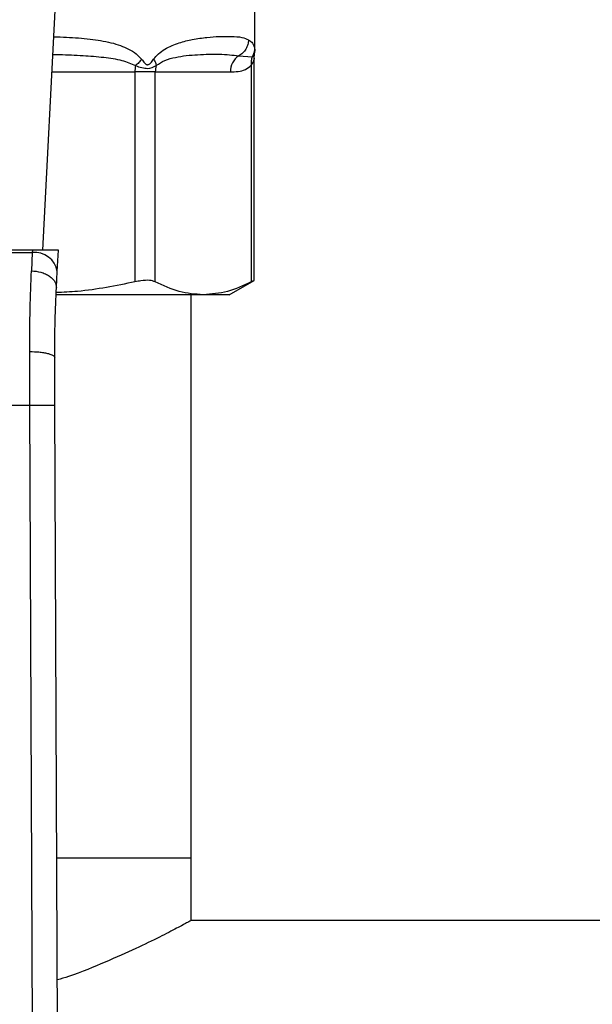
# Model space of a CAD drawing. Extents: x 0.4 to 10.6, y 0.4 to 8.1.
# Drawn here: x 7.1 to 7.2, y 5.7 to 5.8 of the extents above; entities that cross this region are included whole.
import ezdxf

# ---------------------------------------------------------------- set-up
doc = ezdxf.new("R2010")
doc.units = 0
doc.linetypes.add('SLD-SOLID', pattern=[0])
doc.layers.get('0').update_dxf_attribs({"linetype": 'CONTINUOUS'})

msp = doc.modelspace()

# ---------------------------------------------------------------- linework, layer by layer
at = {"color": 7, "linetype": 'SLD-SOLID'}
for p, q in [((7.136963278458559, 5.811534489096431), (7.138501712721558, 5.841277551514454)), ((7.159210766919051, 5.832431462691033), (7.159210766919051, 5.83746278215801)), ((7.159159394041693, 5.832049619664963), (7.159210758345074, 5.832434230334046)), ((7.157529512552211, 5.831928390919265), (7.158931718164348, 5.831828569093391)), ((7.159137133385046, 5.80836669405678), (7.159137133385046, 5.831676759398659)), ((7.14663849450943, 5.830235276498), (7.146638494509173, 5.808230630265359)), ((7.148769187816724, 5.830235276498), (7.146638494509474, 5.830235276498)), ((7.148769183785824, 5.830235276498), (7.156638576568271, 5.830235276498007)), ((7.148769187982893, 5.808230630178675), (7.148769187816724, 5.830235276498)), ((7.158837360721472, 5.830940078296556), (7.158837446339045, 5.808230630178681)), ((7.135881714708983, 5.811534489096514), (7.105768165585716, 5.811534489096498)), ((7.105780372008669, 5.811298498253643), (7.135869508286117, 5.81129849825365)), ((7.135869508286096, 5.811298498253215), (7.135782225396857, 5.809389721604019)), ((7.135881714708983, 5.811534489096514), (7.135869508286053, 5.811298498253257)), ((7.138605891318915, 5.811534489096433), (7.135881714708976, 5.811534489096433)), ((7.138490676225532, 5.80930699729101), (7.138605891318649, 5.811534489096411)), ((7.13840340838086, 5.807619818959154), (7.138490676225635, 5.809306997291698)), ((7.156520478205121, 5.806875696445502), (7.159137133385046, 5.808386423017995)), ((7.153803317508706, 5.806875696445532), (7.138411581087012, 5.806875696445512)), ((7.152517853533188, 5.747816641327534), (7.152517853533188, 5.806875696445512)), ((7.156520478205121, 5.806875696445526), (7.153803317508706, 5.806875696445532)), ((7.13562619954728, 5.795291099803518), (7.135604766057766, 5.800915808769929)), ((7.138250846848988, 5.795302472839207), (7.138229413590497, 5.800274988805764)), ((7.106023680736126, 5.795291099803511), (7.13562619954728, 5.795291099803518)), ((7.135907962827065, 5.729922025060999), (7.13562619954728, 5.795291099803518)), ((7.138532610360393, 5.729933338197333), (7.138250846848988, 5.795302472839207)), ((7.138455527157213, 5.747816641327534), (7.152517853533198, 5.747816641327534)), ((7.152517853533203, 5.741254961537507), (7.152517853533203, 5.747816641327534)), ((7.509079533323223, 5.741254961537508), (7.152517853533196, 5.741254961537507))]:
    msp.add_line(p, q, dxfattribs=at)
at = {"color": 8, "linetype": 'SLD-SOLID'}
for p, q in [((7.158931788322525, 5.831828532936369), (7.159172261771801, 5.832047895379674)), ((7.137930560565533, 5.830235276498), (7.14663849450943, 5.830235276498))]:
    msp.add_line(p, q, dxfattribs=at)
at = {"color": 7, "linetype": 'SLD-SOLID'}
for centre, radius, start, end in [((7.158642658285172, 5.8302616824542), 0.002004255672946917, 123.7377812216006, 180.754890524769), ((7.15155331871611, 5.830241942517937), 0.004914829287276978, 172.3037762311841, 180.0777107206202), ((7.15088359604612, 5.830236420198585), 0.002114412698983139, 161.705519959591, 180.0309916885295), ((7.13614466216223, 5.808939938405633), 0.002374555581692622, 8.892440491171755, 96.65415088403977)]:
    msp.add_arc(centre, radius, start, end, dxfattribs=at)
at = {"color": 8, "linetype": 'SLD-SOLID'}
for points, knots in [([(7.138121287917262, 5.833922671964749), (7.138574829600542, 5.833911531469401), (7.139887912139061, 5.833879277785888), (7.141900256154873, 5.833718548288468), (7.143770852028516, 5.833421312004592), (7.145098409503496, 5.833037167568931), (7.145983343987292, 5.832660070978681), (7.146742925043527, 5.832216128932436), (7.147148938326255, 5.831768192938145), (7.147333110181243, 5.831565004504429)], [0, 0, 0, 0, 0.1293143407903314, 0.3743876453505766, 0.6058338702626582, 0.7186306991099657, 0.8175776157318398, 0.9172513059760943, 1, 1, 1, 1]), ([(7.159174214380622, 5.832717161786844), (7.159198334556146, 5.832526675535997), (7.159222705882355, 5.832334205852143), (7.159210515669076, 5.832430470665667), (7.159210390046843, 5.832431462691033)], [0, 0, 0, 0, 0.989694828977825, 1, 1, 1, 1]), ([(7.138025217192195, 5.83206530461347), (7.138254890513897, 5.832064236568811), (7.139338468352666, 5.832059197631271), (7.141121035921111, 5.831982694979172), (7.143307307301098, 5.831794866625836), (7.145165068373705, 5.831554099257086), (7.146217260323994, 5.831100720628912), (7.146682762072064, 5.830900140740523)], [0, 0, 0, 0, 0.07471313474764416, 0.3524897732045643, 0.6021921958889488, 0.8240052794940386, 1, 1, 1, 1]), ([(7.159136666119318, 5.831668567121993), (7.159133510567386, 5.831653596848597), (7.159126650578445, 5.831621052332733), (7.159071832273141, 5.83141909246199), (7.158992444985896, 5.831218617250705), (7.158908173308301, 5.831053886931144), (7.158856494197361, 5.830970829268468), (7.158837360708195, 5.830940078296556)], [0, 0, 0, 0, 0.2077951732239462, 0.4517347901990441, 0.7184035635380652, 0.8957427427025395, 0.9999999999999999, 0.9999999999999999, 0.9999999999999999, 0.9999999999999999])]:
    msp.add_open_spline(points, degree=3, knots=knots, dxfattribs=at)
at = {"color": 7, "linetype": 'SLD-SOLID'}
for points, knots in [([(7.148588020286898, 5.831565004516635), (7.148755227971009, 5.831761443456275), (7.149122149913926, 5.83219251071123), (7.150045561728316, 5.832813755509985), (7.15126876470141, 5.83332677298006), (7.152767616807688, 5.833686875369771), (7.154187509302719, 5.833879880197013), (7.155551339275723, 5.83396809781354), (7.156815220674738, 5.833975028077486), (7.15785493576522, 5.833912606043365), (7.158325176241243, 5.833711526237812), (7.158535665320271, 5.833621518879364)], [0, 0, 0, 0, 0.04158729632378054, 0.09125951148072693, 0.2007774828243913, 0.3067562410231551, 0.4360219825849778, 0.5602754404887125, 0.6991446640339993, 0.8653311107468217, 1, 1, 1, 1]), ([(7.158535627141704, 5.833621518879484), (7.15851949222353, 5.833453745584792), (7.15848665253113, 5.83311227354683), (7.158271517401874, 5.832633581529513), (7.157953806429846, 5.832215578289364), (7.157669297964429, 5.832023006012786), (7.157529512552211, 5.831928390919265)], [0, 0, 0, 0, 0.2456624716966876, 0.5000012964762894, 0.7543393839681762, 1, 1, 1, 1]), ([(7.158535665320271, 5.833621518879364), (7.158696546281369, 5.833509595267653), (7.159009028399577, 5.833292203930441), (7.15912025340595, 5.832905009655953), (7.159174214380622, 5.832717161786844)], [0, 0, 0, 0, 0.5148485360349752, 1, 1, 1, 1]), ([(7.159174214383002, 5.832717161786685), (7.159162175588176, 5.832562227877216), (7.159138098038576, 5.832252360573739), (7.159000558151611, 5.831969808658819), (7.158931788322525, 5.831828532936369)], [0, 0, 0, 0, 0.5000008317405024, 1, 1, 1, 1]), ([(7.147333110081394, 5.831565004347553), (7.147241295910664, 5.831448865445393), (7.147057667576693, 5.831216587650542), (7.146807730113289, 5.831005623693117), (7.146682761386683, 5.830900141718705)], [0, 0, 0, 0, 0.5000000203870067, 1, 1, 1, 1]), ([(7.147333110181243, 5.831565004504429), (7.147439579077347, 5.831423681659603), (7.147590631834162, 5.831223179859612), (7.147790355295975, 5.831047359015714), (7.14789823465186, 5.830999529831553), (7.148000673652736, 5.830985537886558), (7.148133215727947, 5.831035741553272), (7.148344124760238, 5.83122886892399), (7.148486850537552, 5.831425572875064), (7.148588020286898, 5.831565004516635)], [0, 0, 0, 0, 0.284266335902618, 0.4033028920044235, 0.4558673116486515, 0.5048680494792726, 0.6040784519485988, 0.7193549439289442, 1, 1, 1, 1]), ([(7.148588119399784, 5.83156500450283), (7.148662776815358, 5.831446084828706), (7.148808623482727, 5.831213769819909), (7.148853911606548, 5.831003020120935), (7.148876017203531, 5.830900151034813)], [0, 0, 0, 0, 0.511889760114218, 1, 1, 1, 1]), ([(7.148876054806678, 5.8309001364285), (7.149171357930032, 5.831097186747439), (7.149845535435891, 5.831547052942697), (7.150919500886532, 5.831781933546936), (7.1520723606218, 5.83197277897643), (7.153671607744077, 5.832090027900809), (7.155651623009229, 5.832143076565599), (7.156882161311647, 5.832002402028275), (7.157529508908794, 5.831928397567352)], [0, 0, 0, 0, 0.08298075117623491, 0.1894451884787142, 0.3015271272796446, 0.4259891902138743, 0.6980309205154641, 1, 1, 1, 1]), ([(7.158931787976207, 5.831828533124763), (7.158886878315337, 5.83168777217244), (7.158797059061301, 5.831406250480003), (7.158823927297068, 5.831095468943404), (7.158837361404824, 5.830940078292235)], [0, 0, 0, 0, 0.5000003768898138, 1, 1, 1, 1]), ([(7.15913714125695, 5.831664625562069), (7.159137170959367, 5.831781501068479), (7.159137203829604, 5.831910841578944), (7.159172955545654, 5.832032256025909), (7.159176401065421, 5.832043957167092)], [0, 0, 0, 0, 0.9036264507597467, 1, 1, 1, 1]), ([(7.146682762072088, 5.830900140740502), (7.146911455108776, 5.830825834784017), (7.1473576024249, 5.83068087451965), (7.148175685696063, 5.830546415847839), (7.148595822706359, 5.830758605541762), (7.148876054806743, 5.830900136428475)], [0, 0, 0, 0, 0.2593737842915588, 0.5060010545592623, 1, 1, 1, 1]), ([(7.156638576568366, 5.830235276498007), (7.156916199807877, 5.830246323096878), (7.157442482975232, 5.830267263847561), (7.158185495150043, 5.830430823769437), (7.158630925472996, 5.830778805651626), (7.158837360721472, 5.830940078296556)], [0, 0, 0, 0, 0.3746265893231908, 0.7101698991488348, 1, 1, 1, 1]), ([(7.135604766057766, 5.800915808769929), (7.135610586331834, 5.802444902903753), (7.135622188732833, 5.805493069208851), (7.135728996899164, 5.808093687633984), (7.135782225396857, 5.809389721604019)], [0, 0, 0, 0, 0.5016439330319002, 0.9999999999999999, 0.9999999999999999, 0.9999999999999999, 0.9999999999999999]), ([(7.135782225396857, 5.809389721169617), (7.136118536177845, 5.809356389024169), (7.13663639617786, 5.80930506332836), (7.137256719186539, 5.809073488746039), (7.137681472597556, 5.808840582103466), (7.138019365063418, 5.808558160020096), (7.138338606767077, 5.808155090052499), (7.138377897728868, 5.80783054078824), (7.138403408380863, 5.807619818959154)], [0, 0, 0, 0, 0.2391796867051005, 0.3682950400743415, 0.5002411847937763, 0.63215183797629, 0.7611652649880545, 1, 1, 1, 1]), ([(7.138229413590013, 5.800274988805763), (7.138235119662163, 5.801597628658399), (7.138246545233025, 5.804246020575948), (7.138351079717448, 5.806494338807243), (7.138403408380612, 5.807619818959167)], [0, 0, 0, 0, 0.499412433586963, 1, 1, 1, 1]), ([(7.146638494509173, 5.808230630265359), (7.14464038325169, 5.807817625766613), (7.141906660066593, 5.807252572159341), (7.13913047838064, 5.807132684839994), (7.138383441382693, 5.807100424608758)], [0, 0, 0, 0, 0.7309120646801149, 1, 1, 1, 1]), ([(7.148769187982893, 5.808230630178675), (7.148586563430344, 5.808292309321379), (7.148221148924421, 5.808415723468833), (7.14741698896067, 5.808379615356613), (7.146851106547817, 5.808271319089688), (7.146638494509173, 5.808230630265359)], [0, 0, 0, 0, 0.3841292851530669, 0.7686064715041977, 1, 1, 1, 1]), ([(7.153803317508706, 5.806875696445532), (7.152962174569051, 5.806937390275521), (7.151271249967389, 5.807061411544653), (7.149606044420032, 5.8078395654703), (7.148769187982893, 5.808230630178675)], [0, 0, 0, 0, 0.4974455625214617, 1, 1, 1, 1]), ([(7.158837446339045, 5.808230630178681), (7.158008801527134, 5.807842924600832), (7.156343693912697, 5.807063855570826), (7.154652756066159, 5.806938612167671), (7.153803317508706, 5.806875696445532)], [0, 0, 0, 0, 0.4976524068025413, 1, 1, 1, 1]), ([(7.159098938649, 5.808366621824872), (7.159099601154886, 5.808367003458934), (7.159100835005996, 5.808367714214297), (7.158920808937376, 5.808274017320318), (7.158837446339045, 5.808230630178681)], [0, 0, 0, 0, 0.5369415164646962, 1, 1, 1, 1]), ([(7.135604766057785, 5.800915805636114), (7.135936531542766, 5.80090835197337), (7.136446436902158, 5.800896896102423), (7.137058636573521, 5.800817493763593), (7.13747843140754, 5.800734771342482), (7.137815700572896, 5.80063166083873), (7.138140563689833, 5.800481680146249), (7.138194429436452, 5.800356376966324), (7.13822941684306, 5.800274988819297)], [0, 0, 0, 0, 0.2407604542050836, 0.370035616983192, 0.5017949740950823, 0.6332919724326248, 0.7618122151342376, 1, 1, 1, 1]), ([(7.13562619954728, 5.795291099803508), (7.13595637040147, 5.795292528149226), (7.136464278011394, 5.795294725398469), (7.137075337956783, 5.795297369340851), (7.137495824051665, 5.795299189524306), (7.137834565703674, 5.795300657207876), (7.138161853066058, 5.795302077460904), (7.138215786702442, 5.795302317075278), (7.13825084684908, 5.795302472839207)], [0, 0, 0, 0, 0.2394568310333564, 0.3683606387024325, 0.4999999721493729, 0.6316393095699148, 0.7605431287681238, 1, 1, 1, 1]), ([(7.152517853533196, 5.741254961537507), (7.152445219840025, 5.74121536909599), (7.152297675915285, 5.741134943277662), (7.151120875666341, 5.740502787873965), (7.149283803443411, 5.739554450683305), (7.14677878477351, 5.738322722450297), (7.143553822579325, 5.736899347095416), (7.140762289354563, 5.735729058330304), (7.138898050574612, 5.735146090067452), (7.138510663758274, 5.735024949888521)], [0, 0, 0, 0, 0.1537132776739387, 0.3122443494608318, 0.4658738325616182, 0.6234479018997464, 0.7876776002094922, 0.9558796333513486, 1, 1, 1, 1])]:
    msp.add_open_spline(points, degree=3, knots=knots, dxfattribs=at)

doc.saveas('drawing.dxf')
